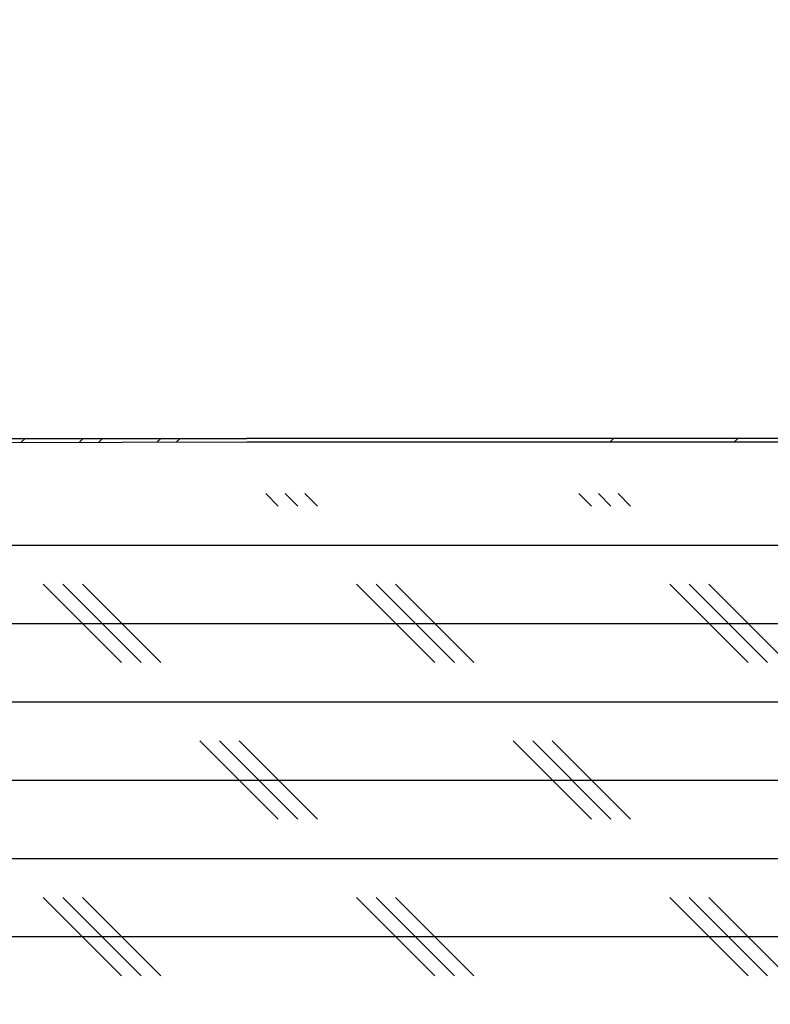
# Model space of a CAD drawing. Extents: x -5410725733 to -5410714412, y -2165021313 to -2165017803.
# Drawn here: x -5410722644 to -5410722553, y -2165019266 to -2165019146 of the extents above; entities that cross this region are included whole.
import ezdxf

# ---------------------------------------------------------------- set-up
doc = ezdxf.new("R2010")
doc.units = 0
doc.header["$LTSCALE"] = 100
doc.layers.get('0').update_dxf_attribs({"linetype": 'CONTINUOUS'})
doc.layers.get('DEFPOINTS').update_dxf_attribs({"linetype": 'CONTINUOUS'})
for name, color, linetype in [('3', 2, 'CONTINUOUS'), ('ISOLAMENTO', 2, 'CONTINUOUS'), ('QUOTE', 4, 'CONTINUOUS')]:
    doc.layers.add(name, color=color, linetype=linetype)
doc.styles.add('ROMAND', font='romand.shx', dxfattribs={"width": 0.8})
doc.dimstyles.new('ISO-35_01', dxfattribs={"dimscale": 14, "dimtxt": 3.5, "dimasz": 3.5, "dimexe": 1.5, "dimexo": 1.5, "dimgap": 1, "dimtad": 1, "dimdec": 1, "dimdsep": 46, "dimtxsty": 'ROMAND', "dimcen": 1, "dimclrd": 4, "dimclrt": 7, "dimazin": 2, "dimtfac": 0.7, "dimtdec": 1, "dimtofl": 0, "dimtmove": 0, "dimatfit": 3, "dimfxl": 0, "dimtolj": 1, "dimarcsym": 0})

# ---------------------------------------------------------------- blocks, each defined once
blk = doc.blocks.new('*D17')
at = {"layer": 'DEFPOINTS', "color": 0, "transparency": 16777216}
for p in [(-5410721828.695375, -2165018761.603314), (-5410721828.695375, -2165019266.960044), (-5410722779.295376, -2165019281.810044)]:
    blk.add_point(p, dxfattribs=at)
at = {"layer": 'QUOTE', "color": 0, "lineweight": -2, "transparency": 16777216}
for p, q in [((-5410722779.295376, -2165019260.810044), (-5410722779.295376, -2165018740.603314)), ((-5410721828.695375, -2165019245.960044), (-5410721828.695375, -2165018740.603314))]:
    blk.add_line(p, q, dxfattribs=at)
at = {"layer": 'QUOTE', "color": 4, "lineweight": -2, "transparency": 16777216}
blk.add_line((-5410722730.295376, -2165018761.603314), (-5410721877.695375, -2165018761.603314), dxfattribs=at)
at = {"layer": 'QUOTE', "color": 4, "transparency": 16777216}
for points in [[(-5410722730.295376, -2165018753.436647), (-5410722730.295376, -2165018769.76998), (-5410722779.295376, -2165018761.603314)], [(-5410721877.695375, -2165018753.436647), (-5410721877.695375, -2165018769.76998), (-5410721828.695375, -2165018761.603314)]]:
    blk.add_solid(points, dxfattribs=at)
at = {"layer": 'QUOTE', "color": 7, "transparency": 16777216, "insert": (-5410722303.6527, -2165018698.603314), "char_height": 49, "attachment_point": 2, "style": 'ROMAND'}
blk.add_mtext('\\A1;951', dxfattribs=at)
blk = doc.blocks.new('fff')
at = {"layer": 'ISOLAMENTO', "ltscale": 0.3}
h = blk.add_hatch(dxfattribs=at)
h.set_pattern_fill('CORK', color=256, scale=3, style=0)
h.set_pattern_definition([(0, (-5410735380.748, -2165041717.6035), (0, 9.525), []), (135, (-5410735375.985, -2165041722.366), (-19.050008, -19.050008), [13.47039, -13.47039]), (135, (-5410735373.604, -2165041722.366), (-19.050008, -19.050008), [13.47039, -13.47039]), (135, (-5410735371.223, -2165041722.366), (-19.050008, -19.050008), [13.47039, -13.47039])])
h.paths.add_polyline_path([(-5410722739.136371, -2165019272.96628), (-5410722366.821454, -2165019271.803671), (-5410722366.821454, -2165019271.509249), (-5410721945.10065, -2165019271.803672), (-5410721945.84672, -2165019203.203672), (-5410722301.080531, -2165019203.744374), (-5410722375.63099, -2165019203.744374), (-5410722738.712691, -2165019203.703672)])

msp = doc.modelspace()

# ---------------------------------------------------------------- linework, layer by layer
at = {"color": 0, "linetype": 'Continuous'}
for p, q in [((-5410722774.195375, -2165019197.010044), (-5410722616.295376, -2165019197.010044)), ((-5410722643.779683, -2165019197.529884), (-5410722643.259843, -2165019197.010044)), ((-5410722636.679714, -2165019197.511005), (-5410722636.182071, -2165019197.010044)), ((-5410721831.495376, -2165019197.010044), (-5410722616.295376, -2165019197.010044)), ((-5410722616.295376, -2165019197.460044), (-5410722716.295376, -2165019197.710044)), ((-5410721831.495376, -2165019197.460044), (-5410722616.295376, -2165019197.460044))]:
    msp.add_line(p, q, dxfattribs=at)
at = {"color": 4, "linetype": 'Continuous'}
for p, q in [((-5410722634.320117, -2165019197.507348), (-5410722633.822813, -2165019197.010044)), ((-5410722627.218781, -2165019197.487352), (-5410722626.745041, -2165019197.010044)), ((-5410722624.859488, -2165019197.483748), (-5410722624.385783, -2165019197.010044)), ((-5410722572.140256, -2165019197.460044), (-5410722571.690256, -2165019197.010044)), ((-5410722557.009022, -2165019197.460044), (-5410722556.559021, -2165019197.010044))]:
    msp.add_line(p, q, dxfattribs=at)

# ---------------------------------------------------------------- block references
at = {"layer": '3', "color": 0}
msp.add_blockref('fff', (21.905304, 0), dxfattribs=at)

# ---------------------------------------------------------------- dimensions: what is measured, and where the dimension line sits
at = {"layer": 'QUOTE'}
dim = msp.add_linear_dim(base=(-5410721828.695375, -2165018761.603314), p1=(-5410722779.295376, -2165019281.810044), p2=(-5410721828.695375, -2165019266.960044), dimstyle='ISO-35_01', override={"dimdec": 0}, dxfattribs=at)
dim.commit()
dim.dimension.update_dxf_attribs({"geometry": '*D17', "text_midpoint": (-5410722303.6527, -2165018761.603314), "dimtype": 160})

doc.saveas('drawing.dxf')
